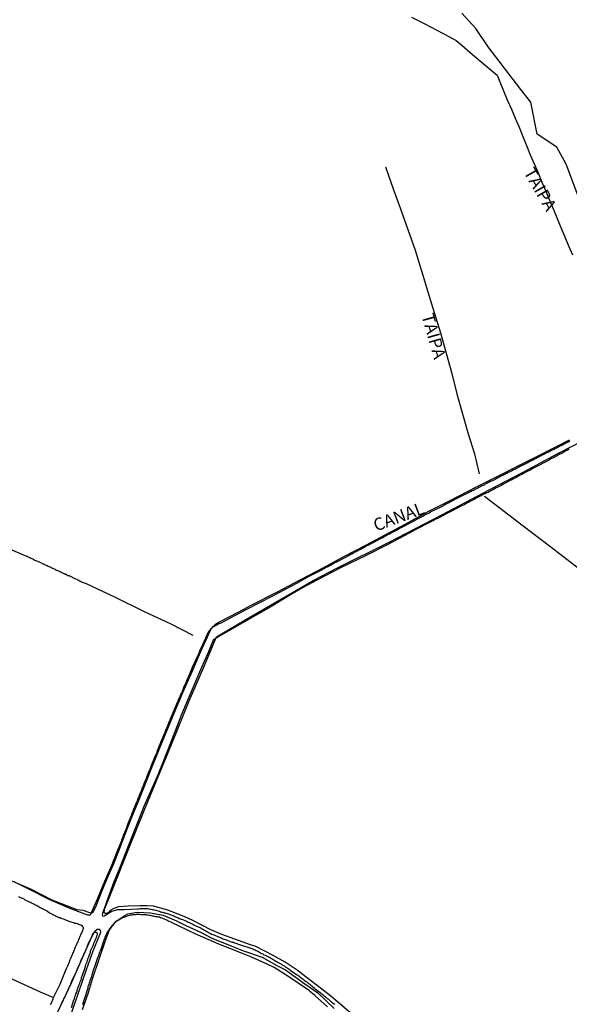
# Model space of a CAD drawing. Units: millimetres. Extents: x 185559 to 187970, y 1652111 to 1654890.
# Drawn here: x 186383 to 186494, y 1654129 to 1654327 of the extents above; entities that cross this region are included whole.
import ezdxf
from ezdxf.enums import TextEntityAlignment as Align

# ---------------------------------------------------------------- set-up
doc = ezdxf.new("R2010")
doc.units = ezdxf.units.MM
for name, color, linetype in [('IMAGEM', 7, 'Continuous'), ('V-BANHADO', 102, 'Continuous'), ('V-CANAL', 4, 'Continuous'), ('V-LOTE', 1, 'Continuous'), ('V-NOME_DOS_LOGRADOUROS', 7, 'Continuous'), ('V-REFERENCIA', 2, 'Continuous'), ('V-VALETA', 173, 'Continuous')]:
    doc.layers.add(name, color=color, linetype=linetype)
picture_1 = doc.add_image_def('image1.jpg', size_in_pixel=(4017, 4629))

msp = doc.modelspace()

# ---------------------------------------------------------------- linework, layer by layer
at = {"layer": 'V-BANHADO'}
for points in [[(186495.41, 1654291.54), (186493.06, 1654297.78), (186491.21, 1654301.24), (186487.2, 1654303.83), (186485.95, 1654310.27), (186483.92, 1654312.86), (186477.36, 1654321.4), (186474.89, 1654325.1), (186472.05, 1654328.19)], [(186452.47, 1654124.58), (186445.66, 1654130.31), (186443.26, 1654132.23), (186441.34, 1654133.72), (186438.91, 1654135.54), (186436.47, 1654137.15), (186434.09, 1654138.5), (186430.62, 1654140.35), (186429.53, 1654140.68), (186426.36, 1654141.79), (186423.75, 1654142.72), (186421.53, 1654143.71), (186418.08, 1654145.51), (186416.14, 1654146.34), (186412.89, 1654147.62), (186409.98, 1654148.42), (186408.68, 1654148.54), (186407.29, 1654148.52), (186404.89, 1654148.45), (186402.95, 1654148.33), (186402, 1654148), (186401.3, 1654147.57), (186401.01, 1654147.26), (186400.52, 1654147), (186400.21, 1654146.98), (186400.04, 1654147.26), (186400.21, 1654148), (186401.48, 1654151.12), (186405.05, 1654160.07), (186408.15, 1654167.69), (186413.72, 1654181.31), (186417.15, 1654189.77), (186420.04, 1654196.45), (186422.27, 1654201.74), (186422.69, 1654202.66), (186429.36, 1654206.59), (186436.7, 1654210.84), (186442.16, 1654214), (186447.05, 1654216.55), (186457.27, 1654221.62), (186468.15, 1654227.29), (186477.57, 1654232.28), (186484.57, 1654235.9), (186491.41, 1654239.55), (186497.26, 1654242.6)], [(186377.92, 1654155.01), (186385.36, 1654151.85), (186389.53, 1654149.71), (186394.59, 1654147.8), (186395.87, 1654147.62), (186396.7, 1654147.34), (186397.41, 1654147.11), (186397.78, 1654147.17), (186397.78, 1654147.17), (186398.36, 1654148.31), (186399.68, 1654151.58), (186401.14, 1654155.07), (186401.95, 1654156.85), (186403.03, 1654159.57), (186404.32, 1654162.93), (186405.53, 1654166.05), (186406.99, 1654169.57), (186408.02, 1654172.24), (186409.37, 1654175.67), (186410.52, 1654178.49), (186411.75, 1654181.49), (186413.81, 1654186.52), (186415.9, 1654191.46), (186417.83, 1654195.83), (186419.46, 1654199.55), (186421.52, 1654204.14), (186421.92, 1654204.66), (186422.5, 1654205.2), (186423.16, 1654205.6), (186425.36, 1654206.78), (186428.2, 1654208.21), (186429.66, 1654209.02), (186434.93, 1654211.71), (186439.63, 1654214.21), (186444.16, 1654216.58), (186448.43, 1654218.88), (186452.85, 1654221.2), (186457.63, 1654223.75), (186460.67, 1654225.36), (186465.43, 1654227.94), (186469.55, 1654230.06), (186475.17, 1654232.95), (186479.96, 1654235.33), (186483, 1654236.88), (186486.75, 1654238.79), (186491.11, 1654240.98), (186493.72, 1654242.35)], [(186395.72, 1654127.65), (186396.91, 1654131.06), (186397.62, 1654133.62), (186399.17, 1654138.21), (186400.39, 1654141.71), (186401.17, 1654143.67), (186402.49, 1654145.42), (186403.86, 1654146.34), (186404.84, 1654146.93), (186406.74, 1654147.25), (186409.42, 1654147.14), (186411.97, 1654146.65), (186414.6, 1654145.51), (186416.53, 1654144.55), (186419.48, 1654143.23), (186421.72, 1654142.04), (186424.96, 1654140.73), (186427.94, 1654139.55), (186431.9, 1654138.19), (186434.83, 1654136.52), (186436.6, 1654135.63), (186440.46, 1654132.79), (186443.09, 1654131.02), (186446.38, 1654127.87)], [(186390.71, 1654127.16), (186393.5, 1654133.04), (186395.46, 1654137.47), (186397.54, 1654142.14), (186397.54, 1654142.14), (186397.54, 1654142.14), (186397.54, 1654142.14), (186397.54, 1654142.14), (186397.54, 1654142.14), (186398.19, 1654143.41), (186398.19, 1654143.41), (186398.68, 1654143.79), (186399.04, 1654143.79), (186399.29, 1654143.56), (186399.31, 1654143.16), (186399.16, 1654142.82), (186397.78, 1654139.39), (186396.45, 1654135.63), (186394.07, 1654128.82), (186392.46, 1654124.23)]]:
    msp.add_lwpolyline(points, dxfattribs=at)
at = {"layer": 'V-CANAL'}
for points in [[(186493.83, 1654242.05), (186493.62, 1654241.93), (186493.36, 1654241.8), (186493.14, 1654241.69), (186492.89, 1654241.56), (186492.67, 1654241.45), (186492.46, 1654241.34), (186492.24, 1654241.26), (186492.03, 1654241.13), (186491.81, 1654241.02), (186491.6, 1654240.89), (186491.38, 1654240.79), (186491.12, 1654240.66), (186490.91, 1654240.55), (186490.69, 1654240.44), (186490.48, 1654240.33), (186490.26, 1654240.23), (186490.01, 1654240.1), (186489.79, 1654239.99), (186489.58, 1654239.86), (186489.36, 1654239.78), (186489.15, 1654239.67), (186488.93, 1654239.54), (186488.72, 1654239.43), (186488.5, 1654239.35), (186488.26, 1654239.22), (186488.07, 1654239.13), (186487.86, 1654239), (186487.6, 1654238.87), (186487.38, 1654238.74), (186487.13, 1654238.62), (186486.91, 1654238.51), (186486.7, 1654238.4), (186486.48, 1654238.29), (186486.27, 1654238.19), (186486.05, 1654238.1), (186485.84, 1654237.97), (186485.62, 1654237.86), (186485.36, 1654237.71), (186485.15, 1654237.6), (186484.93, 1654237.52), (186484.72, 1654237.41), (186484.5, 1654237.28), (186484.25, 1654237.15), (186484.03, 1654237.07), (186483.82, 1654236.94), (186483.6, 1654236.85), (186483.39, 1654236.74), (186483.17, 1654236.59), (186482.96, 1654236.51), (186482.74, 1654236.38), (186482.48, 1654236.25), (186482.27, 1654236.17), (186482.05, 1654236.04), (186481.84, 1654235.93), (186481.62, 1654235.82), (186481.37, 1654235.71), (186481.15, 1654235.56), (186480.94, 1654235.48), (186480.72, 1654235.35), (186480.51, 1654235.26), (186480.29, 1654235.15), (186480.08, 1654235.05), (186479.86, 1654234.94), (186479.6, 1654234.81), (186479.39, 1654234.7), (186479.19, 1654234.57), (186478.96, 1654234.45), (186478.74, 1654234.36), (186478.49, 1654234.23), (186478.27, 1654234.12), (186478.06, 1654234.02), (186477.84, 1654233.93), (186477.65, 1654233.8), (186477.45, 1654233.71), (186477.24, 1654233.61), (186477.02, 1654233.5), (186476.79, 1654233.37), (186476.6, 1654233.29), (186476.38, 1654233.16), (186476.12, 1654233.03), (186475.91, 1654232.92), (186475.69, 1654232.81), (186475.48, 1654232.73), (186475.26, 1654232.6), (186475.02, 1654232.47), (186474.83, 1654232.38), (186474.62, 1654232.25), (186474.36, 1654232.12), (186474.14, 1654232.04), (186473.91, 1654231.91), (186473.72, 1654231.82), (186473.5, 1654231.69), (186473.24, 1654231.57), (186473.03, 1654231.48), (186472.83, 1654231.37), (186470.53, 1654230.23), (186470.47, 1654230.19), (186470.28, 1654230.06), (186470.06, 1654229.98), (186469.8, 1654229.85), (186469.59, 1654229.72), (186469.33, 1654229.59), (186469.12, 1654229.5), (186468.9, 1654229.37), (186468.66, 1654229.24), (186468.47, 1654229.12), (186468.21, 1654228.99), (186465.7, 1654227.74), (186465.7, 1654227.72), (186465.63, 1654227.66), (186465.59, 1654227.63), (186465.52, 1654227.61), (186465.46, 1654227.59), (186465.03, 1654227.37), (186464.82, 1654227.27), (186464.62, 1654227.14), (186464.43, 1654227.03), (186464.22, 1654226.92), (186464, 1654226.82), (186463.79, 1654226.71), (186463.57, 1654226.6), (186463.38, 1654226.49), (186463.18, 1654226.41), (186463.01, 1654226.3), (186462.84, 1654226.24), (186462.62, 1654226.11), (186462.43, 1654225.98), (186462.24, 1654225.89), (186462.02, 1654225.76), (186461.81, 1654225.66), (186461.61, 1654225.55), (186461.42, 1654225.46), (186461.25, 1654225.35), (186461.08, 1654225.27), (186460.88, 1654225.16), (186460.69, 1654225.07), (186460.5, 1654224.95), (186460.3, 1654224.86), (186460.15, 1654224.75), (186460, 1654224.69), (186459.83, 1654224.58), (186459.66, 1654224.52), (186459.46, 1654224.39), (186459.27, 1654224.3), (186459.08, 1654224.19), (186458.89, 1654224.09), (186458.69, 1654224), (186458.5, 1654223.89), (186458.32, 1654223.79), (186458.15, 1654223.7), (186457.98, 1654223.59), (186457.81, 1654223.53), (186457.64, 1654223.42), (186457.47, 1654223.31), (186457.25, 1654223.23), (186457.04, 1654223.1), (186456.84, 1654223.01), (186456.65, 1654222.93), (186456.5, 1654222.82), (186456.35, 1654222.71), (186456.13, 1654222.62), (186455.96, 1654222.52), (186455.79, 1654222.45), (186455.58, 1654222.32), (186455.36, 1654222.24), (186455.17, 1654222.11), (186454.97, 1654222.02), (186454.78, 1654221.92), (186454.59, 1654221.81), (186454.39, 1654221.72), (186454.2, 1654221.59), (186453.98, 1654221.51), (186453.79, 1654221.38), (186453.6, 1654221.29), (186453.38, 1654221.16), (186453.17, 1654221.03), (186452.95, 1654220.95), (186452.74, 1654220.82), (186452.52, 1654220.73), (186452.33, 1654220.6), (186452.14, 1654220.52), (186451.92, 1654220.39), (186451.71, 1654220.26), (186451.51, 1654220.17), (186451.32, 1654220.09), (186451.14, 1654219.98), (186450.98, 1654219.92), (186450.76, 1654219.79), (186450.55, 1654219.68), (186450.35, 1654219.57), (186450.16, 1654219.44), (186450.11, 1654219.42), (186450.05, 1654219.4), (186449.94, 1654219.36), (186449.73, 1654219.23), (186449.51, 1654219.12), (186447, 1654217.73), (186446.91, 1654217.75), (186446.83, 1654217.7), (186446.72, 1654217.64), (186446.51, 1654217.55), (186446.25, 1654217.42), (186446.03, 1654217.27), (186445.77, 1654217.12), (186445.56, 1654217.04), (186445.35, 1654216.91), (186445.09, 1654216.78), (186444.87, 1654216.67), (186444.61, 1654216.54), (186444.4, 1654216.43), (186444.18, 1654216.31), (186443.93, 1654216.18), (186441.1, 1654214.72), (186438.89, 1654213.49), (186433.84, 1654210.8), (186428.6, 1654208.09), (186423.43, 1654205.38), (186423.16, 1654205.28), (186422.95, 1654205.15), (186422.73, 1654205.02), (186422.52, 1654204.94), (186422.31, 1654204.81), (186422.09, 1654204.7), (186421.9, 1654204.57), (186421.72, 1654204.44), (186421.55, 1654204.27), (186421.4, 1654204.1), (186421.2, 1654203.84), (186421.01, 1654203.63), (186420.9, 1654203.41), (186420.82, 1654203.2), (186420.71, 1654202.98), (186420.58, 1654202.75), (186420.45, 1654202.43), (186420.37, 1654202.21), (186420.26, 1654202), (186420.17, 1654201.78), (186420.07, 1654201.52), (186419.98, 1654201.31), (186419.89, 1654201.09), (186419.76, 1654200.88), (186419.66, 1654200.66), (186419.53, 1654200.41), (186419.46, 1654200.19), (186419.34, 1654199.98), (186419.25, 1654199.76), (186419.16, 1654199.55), (186419.1, 1654199.33), (186418.99, 1654199.12), (186418.91, 1654198.9), (186418.78, 1654198.64), (186418.67, 1654198.43), (186418.58, 1654198.21), (186418.48, 1654198), (186418.39, 1654197.78), (186417.7, 1654196.34), (186417.7, 1654196.26), (186417.68, 1654196.19), (186417.64, 1654196.15), (186417.62, 1654196.06), (186417.57, 1654196), (186417.53, 1654195.83), (186417.49, 1654195.81), (186417.49, 1654195.78), (186417.46, 1654195.72), (186417.42, 1654195.65), (186417.4, 1654195.59), (186417.29, 1654195.33), (186417.21, 1654195.12), (186417.08, 1654194.9), (186416.99, 1654194.65), (186416.93, 1654194.43), (186416.8, 1654194.17), (186416.73, 1654193.96), (186416.63, 1654193.74), (186416.5, 1654193.49), (186416.41, 1654193.27), (186416.28, 1654193.01), (186416.18, 1654192.8), (186416.11, 1654192.58), (186415.98, 1654192.32), (186415.94, 1654192.11), (186415.81, 1654191.85), (186415.75, 1654191.64), (186415.64, 1654191.42), (186415.51, 1654191.16), (186415.42, 1654190.95), (186415.32, 1654190.69), (186415.23, 1654190.48), (186415.12, 1654190.26), (186414.99, 1654190), (186414.91, 1654189.79), (186414.82, 1654189.53), (186414.71, 1654189.32), (186414.65, 1654189.1), (186414.52, 1654188.84), (186414.43, 1654188.63), (186414.31, 1654188.37), (186414.24, 1654188.15), (186413.41, 1654186.2), (186413.34, 1654186.11), (186413.25, 1654185.88), (186413.15, 1654185.62), (186413.02, 1654185.36), (186412.93, 1654185.1), (186412.82, 1654184.8), (186412.72, 1654184.54), (186412.59, 1654184.24), (186412.48, 1654183.99), (186412.35, 1654183.68), (186412.26, 1654183.43), (186412.13, 1654183.13), (186412.03, 1654182.87), (186411.9, 1654182.57), (186411.79, 1654182.31), (186411.68, 1654182.01), (186411.55, 1654181.75), (186411.43, 1654181.45), (186411.34, 1654181.19), (186411.21, 1654180.89), (186411.1, 1654180.63), (186410.97, 1654180.33), (186410.89, 1654180.07), (186410.76, 1654179.77), (186410.7, 1654179.51), (186410.57, 1654179.21), (186410.44, 1654178.96), (186410.35, 1654178.7), (186409.49, 1654176.59), (186409.47, 1654176.53), (186409.45, 1654176.48), (186409.41, 1654176.38), (186409.38, 1654176.33), (186409.3, 1654176.12), (186409.19, 1654175.9), (186409.13, 1654175.69), (186409.02, 1654175.47), (186408.93, 1654175.26), (186408.85, 1654175.04), (186408.74, 1654174.83), (186408.7, 1654174.61), (186408.61, 1654174.4), (186408.5, 1654174.18), (186408.44, 1654173.97), (186408.33, 1654173.75), (186408.24, 1654173.54), (186408.18, 1654173.33), (186408.07, 1654173.11), (186407.99, 1654172.9), (186407.9, 1654172.68), (186407.82, 1654172.47), (186407.73, 1654172.25), (186407.66, 1654172.04), (186407.6, 1654171.82), (186407.49, 1654171.61), (186407.39, 1654171.39), (186407.3, 1654171.18), (186407.21, 1654170.96), (186407.13, 1654170.75), (186407.02, 1654170.53), (186406.96, 1654170.32), (186406.85, 1654170.1), (186406.76, 1654169.89), (186406.7, 1654169.67), (186406.61, 1654169.46), (186406.53, 1654169.24), (186405.55, 1654166.91), (186405.58, 1654166.83), (186405.54, 1654166.79), (186405.52, 1654166.68), (186405.49, 1654166.62), (186405.39, 1654166.36), (186405.3, 1654166.15), (186405.19, 1654165.89), (186405.11, 1654165.67), (186404.98, 1654165.42), (186404.91, 1654165.2), (186404.83, 1654164.99), (186404.72, 1654164.73), (186404.66, 1654164.51), (186404.57, 1654164.26), (186404.48, 1654164.04), (186404.38, 1654163.83), (186404.29, 1654163.57), (186404.18, 1654163.35), (186404.1, 1654163.09), (186403.99, 1654162.88), (186403.9, 1654162.66), (186403.8, 1654162.41), (186403.73, 1654162.19), (186403.62, 1654161.93), (186403.56, 1654161.72), (186403.49, 1654161.5), (186403.39, 1654161.25), (186403.3, 1654161.03), (186403.19, 1654160.77), (186403.11, 1654160.56), (186403, 1654160.34), (186402.87, 1654160.09), (186401.58, 1654156.8), (186400.16, 1654153.39), (186398.73, 1654149.98), (186397.28, 1654146.66), (186396.79, 1654146.64), (186393.37, 1654147.93), (186389.12, 1654149.74), (186384.87, 1654151.84), (186382.07, 1654153.25)], [(186493.7, 1654240.42), (186493.45, 1654240.29), (186493.23, 1654240.18), (186493.02, 1654240.1), (186492.8, 1654239.97), (186492.59, 1654239.84), (186492.37, 1654239.71), (186492.16, 1654239.6), (186491.94, 1654239.5), (186491.68, 1654239.37), (186491.47, 1654239.26), (186491.25, 1654239.13), (186491.04, 1654239.02), (186490.82, 1654238.92), (186490.57, 1654238.77), (186490.35, 1654238.64), (186490.14, 1654238.53), (186489.92, 1654238.42), (186489.71, 1654238.31), (186489.49, 1654238.19), (186486.77, 1654236.72), (186486.65, 1654236.73), (186486.48, 1654236.59), (186486.22, 1654236.47), (186485.92, 1654236.29), (186485.66, 1654236.17), (186485.36, 1654235.99), (186485.11, 1654235.86), (186484.81, 1654235.74), (186484.55, 1654235.61), (186484.25, 1654235.39), (186483.99, 1654235.26), (186483.69, 1654235.13), (186483.43, 1654234.98), (186483.13, 1654234.83), (186482.87, 1654234.68), (186482.57, 1654234.53), (186482.31, 1654234.4), (186482.01, 1654234.23), (186481.75, 1654234.1), (186481.45, 1654233.93), (186481.19, 1654233.8), (186480.89, 1654233.65), (186480.64, 1654233.52), (186480.38, 1654233.37), (186480.12, 1654233.22), (186479.86, 1654233.07), (186479.56, 1654232.94), (186479.3, 1654232.81), (186479, 1654232.64), (186478.74, 1654232.51), (186478.44, 1654232.34), (186478.19, 1654232.21), (186477.88, 1654232.04), (186477.63, 1654231.91), (186477.33, 1654231.74), (186477.07, 1654231.63), (186476.77, 1654231.48), (186476.51, 1654231.35), (186476.21, 1654231.22), (186475.95, 1654231.07), (186475.65, 1654230.88), (186475.39, 1654230.75), (186475.09, 1654230.62), (186474.83, 1654230.49), (186474.53, 1654230.32), (186474.27, 1654230.19), (186473.97, 1654230.02), (186473.72, 1654229.89), (186473.46, 1654229.76), (186473.2, 1654229.63), (186472.94, 1654229.5), (186472.64, 1654229.33), (186472.38, 1654229.2), (186472.08, 1654229.07), (186471.82, 1654228.92), (186471.52, 1654228.75), (186471.26, 1654228.6), (186470.96, 1654228.47), (186470.71, 1654228.34), (186470.41, 1654228.19), (186470.15, 1654228.04), (186469.85, 1654227.87), (186469.59, 1654227.74), (186469.29, 1654227.61), (186469.03, 1654227.48), (186468.73, 1654227.31), (186468.47, 1654227.18), (186468.17, 1654227.01), (186467.91, 1654226.88), (186467.61, 1654226.71), (186467.35, 1654226.58), (186467.05, 1654226.45), (186466.79, 1654226.32), (186466.49, 1654226.15), (186466.24, 1654226.02), (186465.98, 1654225.89), (186465.72, 1654225.74), (186462.7, 1654224.2), (186461.46, 1654223.51), (186457.19, 1654221.27), (186452.78, 1654219.05), (186447.77, 1654216.59), (186442.86, 1654214.09), (186439.96, 1654212.56), (186437.89, 1654211.31), (186433.13, 1654208.45), (186428.21, 1654205.64), (186423.3, 1654202.83), (186422.03, 1654201.98), (186421.05, 1654199.62), (186419.69, 1654196.47), (186418.33, 1654193.32), (186416.95, 1654190.17), (186415.6, 1654187.02), (186414.44, 1654183.88), (186413.23, 1654180.78), (186411.99, 1654177.68), (186410.76, 1654174.58), (186409.41, 1654171.54), (186408.06, 1654168.5), (186406.85, 1654165.45), (186405.65, 1654162.38), (186404.45, 1654159.31), (186403.2, 1654156.24), (186401.95, 1654153.17), (186400.88, 1654150.18), (186399.79, 1654147.19), (186399.63, 1654146.7), (186399.76, 1654146.46), (186400.05, 1654146.5), (186400.74, 1654146.92), (186401.61, 1654147.47), (186402.83, 1654147.81), (186404.06, 1654147.81), (186406.77, 1654147.91), (186407.05, 1654147.94), (186407.3, 1654147.96), (186407.56, 1654147.98), (186407.82, 1654147.98), (186408.08, 1654147.98), (186408.33, 1654148), (186408.59, 1654147.98), (186408.85, 1654147.96), (186409.07, 1654147.94), (186409.32, 1654147.87), (186409.54, 1654147.83), (186409.8, 1654147.79), (186410.01, 1654147.74), (186410.23, 1654147.68), (186410.48, 1654147.62), (186410.7, 1654147.55), (186410.96, 1654147.49), (186411.17, 1654147.42), (186411.39, 1654147.34), (186411.64, 1654147.27), (186411.86, 1654147.23), (186412.12, 1654147.14), (186412.33, 1654147.08), (186412.55, 1654147.04), (186412.81, 1654146.95), (186413.02, 1654146.89), (186413.28, 1654146.8), (186413.49, 1654146.71), (186413.71, 1654146.63), (186413.97, 1654146.54), (186414.18, 1654146.43), (186414.44, 1654146.33), (186414.65, 1654146.22), (186414.87, 1654146.15), (186415.13, 1654146), (186415.34, 1654145.92), (186415.6, 1654145.81), (186415.81, 1654145.75), (186416.03, 1654145.68), (186416.29, 1654145.55), (186416.5, 1654145.47), (186416.76, 1654145.34), (186416.97, 1654145.25), (186417.19, 1654145.17), (186417.45, 1654145.04), (186417.66, 1654144.95), (186417.92, 1654144.82), (186418.14, 1654144.69), (186418.39, 1654144.56), (186418.65, 1654144.44), (186418.87, 1654144.35), (186419.12, 1654144.24), (186419.34, 1654144.13), (186419.6, 1654143.99), (186419.81, 1654143.88), (186420.03, 1654143.75), (186420.28, 1654143.62), (186420.5, 1654143.49), (186420.76, 1654143.36), (186420.97, 1654143.23), (186421.19, 1654143.1), (186421.45, 1654142.97), (186421.66, 1654142.84), (186421.92, 1654142.74), (186421.92, 1654142.72), (186422.13, 1654142.67), (186422.35, 1654142.59), (186422.61, 1654142.5), (186422.82, 1654142.41), (186423.08, 1654142.29), (186423.29, 1654142.2), (186423.51, 1654142.11), (186423.77, 1654142.01), (186423.98, 1654141.9), (186424.24, 1654141.81), (186424.45, 1654141.73), (186424.67, 1654141.64), (186424.93, 1654141.56), (186425.14, 1654141.45), (186425.4, 1654141.36), (186425.61, 1654141.3), (186425.83, 1654141.23), (186426.09, 1654141.17), (186426.3, 1654141.08), (186426.56, 1654141), (186426.78, 1654140.93), (186427.03, 1654140.8), (186427.29, 1654140.76), (186429.76, 1654139.91), (186429.93, 1654139.88), (186430, 1654139.84), (186430.21, 1654139.73), (186430.43, 1654139.64), (186430.64, 1654139.53), (186430.86, 1654139.45), (186431.12, 1654139.32), (186431.33, 1654139.21), (186431.55, 1654139.08), (186431.76, 1654138.95), (186431.98, 1654138.85), (186432.23, 1654138.68), (186432.45, 1654138.59), (186432.66, 1654138.5), (186432.88, 1654138.37), (186433.09, 1654138.29), (186433.31, 1654138.16), (186433.52, 1654138.03), (186433.74, 1654137.9), (186434, 1654137.77), (186434.21, 1654137.64), (186434.43, 1654137.51), (186434.64, 1654137.41), (186434.86, 1654137.26), (186435.11, 1654137.13), (186435.33, 1654136.96), (186435.54, 1654136.89), (186435.76, 1654136.74), (186435.97, 1654136.61), (186436.19, 1654136.48), (186436.4, 1654136.35), (186436.62, 1654136.18), (186436.88, 1654136.03), (186437.09, 1654135.88), (186437.31, 1654135.75), (186437.52, 1654135.58), (186437.74, 1654135.45), (186437.97, 1654135.26), (186438.3, 1654135.06), (186438.53, 1654134.89), (186438.81, 1654134.7), (186439.07, 1654134.53), (186439.24, 1654134.4), (186439.45, 1654134.25), (186439.65, 1654134.1), (186439.91, 1654133.9), (186440.12, 1654133.73), (186440.34, 1654133.56), (186440.61, 1654133.37), (186440.85, 1654133.22), (186441.07, 1654133.03), (186441.26, 1654132.9), (186441.47, 1654132.72), (186441.69, 1654132.53), (186441.91, 1654132.38), (186442.1, 1654132.21), (186442.31, 1654132.01), (186442.53, 1654131.84), (186442.78, 1654131.63), (186443.02, 1654131.47), (186443.28, 1654131.28), (186443.5, 1654131.11), (186443.69, 1654130.94), (186443.97, 1654130.75), (186444.16, 1654130.59), (186444.35, 1654130.4), (186444.59, 1654130.21), (186444.78, 1654130.04), (186444.98, 1654129.86), (186445.19, 1654129.71), (186445.41, 1654129.56), (186445.64, 1654129.35), (186445.84, 1654129.18), (186446.05, 1654129), (186446.33, 1654128.79), (186446.5, 1654128.64)], [(186389.29, 1654128.66), (186389.37, 1654128.88), (186389.5, 1654129.14), (186389.63, 1654129.35), (186389.72, 1654129.57), (186389.8, 1654129.78), (186389.86, 1654130.07), (186391.18, 1654132.73), (186392.42, 1654135.77), (186392.49, 1654135.8), (186392.49, 1654135.97), (186392.58, 1654136.06), (186392.6, 1654136.14), (186392.62, 1654136.19), (186392.68, 1654136.31), (186392.79, 1654136.57), (186392.88, 1654136.79), (186392.99, 1654137.05), (186393.07, 1654137.26), (186393.14, 1654137.52), (186393.24, 1654137.73), (186393.33, 1654137.95), (186393.46, 1654138.21), (186393.57, 1654138.42), (186393.69, 1654138.68), (186393.76, 1654138.89), (186393.87, 1654139.11), (186393.97, 1654139.37), (186394.08, 1654139.58), (186394.15, 1654139.84), (186394.23, 1654140.05), (186394.32, 1654140.27), (186394.45, 1654140.53), (186394.55, 1654140.74), (186394.64, 1654141), (186394.75, 1654141.22), (186394.88, 1654141.47), (186394.96, 1654141.73), (186395.07, 1654141.95), (186395.18, 1654142.2), (186395.24, 1654142.42), (186395.35, 1654142.68), (186395.44, 1654142.89), (186395.54, 1654143.11), (186395.67, 1654143.36), (186395.74, 1654143.58), (186395.87, 1654143.84), (186395.91, 1654144.05), (186395.91, 1654144.18), (186395.85, 1654144.22), (186395.8, 1654144.29), (186395.78, 1654144.31), (186395.76, 1654144.33), (186395.74, 1654144.35), (186395.7, 1654144.41), (186395.67, 1654144.44), (186395.37, 1654144.61), (186395.1, 1654144.71), (186394.88, 1654144.78), (186394.67, 1654144.87), (186394.41, 1654144.93), (186394.19, 1654144.97), (186393.93, 1654145.08), (186393.72, 1654145.14), (186393.51, 1654145.23), (186393.25, 1654145.32), (186393.03, 1654145.38), (186392.77, 1654145.49), (186392.56, 1654145.57), (186392.34, 1654145.66), (186392.09, 1654145.75), (186391.87, 1654145.81), (186391.61, 1654145.9), (186391.4, 1654145.96), (186391.18, 1654146.07), (186390.93, 1654146.13), (186390.71, 1654146.24), (186390.45, 1654146.37), (186390.24, 1654146.46), (186390.04, 1654146.58), (186389.72, 1654146.73), (186389.53, 1654146.84), (186389.25, 1654146.99), (186389.01, 1654147.14), (186388.73, 1654147.34), (186388.45, 1654147.51), (186388.19, 1654147.66), (186387.87, 1654147.79), (186387.62, 1654147.92), (186387.4, 1654148.05), (186387.19, 1654148.13), (186386.97, 1654148.28), (186386.67, 1654148.43), (186386.41, 1654148.56), (186386.2, 1654148.67), (186385.98, 1654148.8), (186385.74, 1654148.93), (186385.47, 1654149.08), (186385.21, 1654149.21), (186384.99, 1654149.27), (186384.76, 1654149.38), (186384.46, 1654149.55), (186384.18, 1654149.68), (186383.94, 1654149.83), (186383.66, 1654149.96), (186383.42, 1654150.07), (186383.15, 1654150.2), (186382.89, 1654150.3)], [(186445, 1654128.21), (186442.57, 1654130.42), (186442.55, 1654130.44), (186442.33, 1654130.61), (186442.08, 1654130.83), (186441.84, 1654131), (186441.56, 1654131.22), (186441.5, 1654131.28), (186441.41, 1654131.39), (186439.12, 1654132.93), (186437.23, 1654134.24), (186434.27, 1654136.12), (186432.86, 1654136.8), (186429.61, 1654138.28), (186427.91, 1654138.93), (186423.17, 1654140.83), (186418.38, 1654142.91), (186413.65, 1654145.16), (186413.62, 1654145.17), (186413.54, 1654145.21), (186413.36, 1654145.29), (186413.15, 1654145.38), (186412.89, 1654145.51), (186412.68, 1654145.62), (186412.46, 1654145.72), (186412.2, 1654145.83), (186411.99, 1654145.92), (186411.75, 1654146.03), (186411.43, 1654146.13), (186411.17, 1654146.22), (186410.96, 1654146.26), (186410.74, 1654146.28), (186410.48, 1654146.33), (186410.27, 1654146.37), (186410.01, 1654146.43), (186409.8, 1654146.46), (186409.58, 1654146.5), (186409.32, 1654146.54), (186409.11, 1654146.58), (186408.85, 1654146.65), (186408.64, 1654146.67), (186408.42, 1654146.69), (186408.16, 1654146.71), (186407.95, 1654146.73), (186407.69, 1654146.73), (186407.48, 1654146.73), (186407.26, 1654146.76), (186407, 1654146.76), (186406.79, 1654146.76), (186406.53, 1654146.76), (186406.31, 1654146.73), (186406.06, 1654146.71), (186405.84, 1654146.69), (186405.63, 1654146.65), (186405.37, 1654146.61), (186405.15, 1654146.54), (186404.9, 1654146.48), (186404.68, 1654146.43), (186404.47, 1654146.35), (186404.21, 1654146.26), (186403.99, 1654146.18), (186403.74, 1654146.09), (186403.52, 1654145.96), (186403.31, 1654145.83), (186403.05, 1654145.66), (186402.83, 1654145.55), (186402.57, 1654145.38), (186402.36, 1654145.23), (186402.21, 1654145.08), (186402.02, 1654144.93), (186401.86, 1654144.74), (186401.63, 1654144.5), (186401.41, 1654144.22), (186401.2, 1654143.97), (186401.05, 1654143.75), (186400.89, 1654143.51), (186400.7, 1654143.21), (186400.51, 1654142.91), (186400.53, 1654142.89), (186400.49, 1654142.7), (186400.42, 1654142.68), (186400.42, 1654142.59), (186400.38, 1654142.53), (186400.29, 1654142.33), (186400.21, 1654142.12), (186400.1, 1654141.9), (186400.01, 1654141.65), (186399.93, 1654141.43), (186399.31, 1654139.5), (186399.26, 1654139.51), (186399.18, 1654139.24), (186399.09, 1654139.02), (186399.02, 1654138.77), (186398.92, 1654138.55), (186398.85, 1654138.34), (186398.79, 1654138.12), (186398.75, 1654138.05), (186397.96, 1654135.81), (186397.95, 1654135.78), (186397.86, 1654135.54), (186397.78, 1654135.28), (186397.71, 1654135.07), (186397.63, 1654134.81), (186397.58, 1654134.6), (186397.52, 1654134.38), (186397.43, 1654134.12), (186397.37, 1654133.91), (186397.26, 1654133.65), (186397.2, 1654133.43), (186397.11, 1654133.18), (186397.05, 1654132.92), (186396.98, 1654132.7), (186396.87, 1654132.45), (186396.81, 1654132.23), (186396.77, 1654131.97), (186396.7, 1654131.76), (186395.98, 1654129.48), (186395.93, 1654129.33), (186395.91, 1654129.18), (186395.8, 1654128.88), (186395.74, 1654128.62)], [(186393.46, 1654128.06), (186393.97, 1654129.6), (186394.02, 1654129.67), (186394.04, 1654129.74), (186394.06, 1654129.82), (186394.1, 1654129.91), (186394.19, 1654130.21), (186394.3, 1654130.47), (186394.38, 1654130.77), (186394.49, 1654131.03), (186394.6, 1654131.33), (186394.66, 1654131.59), (186394.79, 1654131.89), (186394.85, 1654132.15), (186394.96, 1654132.45), (186395.05, 1654132.7), (186395.18, 1654132.96), (186395.24, 1654133.22), (186395.39, 1654133.52), (186395.48, 1654133.78), (186395.52, 1654134.08), (186395.63, 1654134.34), (186396.26, 1654136.09), (186396.21, 1654136.18), (186396.3, 1654136.38), (186396.34, 1654136.4), (186396.4, 1654136.7), (186396.51, 1654136.96), (186396.62, 1654137.26), (186396.68, 1654137.52), (186396.81, 1654137.82), (186396.94, 1654138.12), (186397.03, 1654138.42), (186397.13, 1654138.68), (186397.24, 1654138.98), (186397.26, 1654138.98), (186397.31, 1654139.06), (186397.28, 1654139.15), (186397.33, 1654139.28), (186397.41, 1654139.58), (186397.54, 1654139.84), (186397.67, 1654140.14), (186397.78, 1654140.4), (186397.91, 1654140.7), (186398.01, 1654141), (186398.14, 1654141.3), (186398.27, 1654141.56), (186398.36, 1654141.86), (186398.51, 1654142.16), (186398.62, 1654142.46), (186398.72, 1654142.72), (186398.72, 1654142.98), (186398.66, 1654143.02), (186398.66, 1654143.06), (186398.51, 1654143.15), (186398.45, 1654143.13), (186398.4, 1654143.15), (186398.34, 1654143.19), (186398.12, 1654143.15), (186398.06, 1654143.08), (186397.91, 1654142.93), (186397.78, 1654142.89), (186397.76, 1654142.87), (186397.67, 1654142.82), (186397.63, 1654142.55), (186397.5, 1654142.25), (186397.35, 1654141.95), (186397.22, 1654141.65), (186397.07, 1654141.34), (186396.94, 1654141.04), (186396.79, 1654140.74), (186396.64, 1654140.44), (186396.55, 1654140.14), (186396.42, 1654139.84), (186396.28, 1654139.54), (186396.17, 1654139.28), (186396.04, 1654138.98), (186395.89, 1654138.68), (186395.74, 1654138.38), (186395.63, 1654138.12), (186395.52, 1654137.82), (186395.39, 1654137.52), (186395.26, 1654137.22), (186395.16, 1654136.96), (186395.01, 1654136.66), (186394.9, 1654136.4), (186394.77, 1654136.1), (186394.62, 1654135.8), (186394.49, 1654135.5), (186394.4, 1654135.24), (186393.5, 1654133.27), (186393.46, 1654133.24), (186393.44, 1654133.09), (186393.37, 1654133.01), (186393.35, 1654132.94), (186393.29, 1654132.79), (186393.2, 1654132.53), (186393.07, 1654132.32), (186392.96, 1654132.1), (186392.86, 1654131.84), (186392.77, 1654131.63), (186392.66, 1654131.37), (186392.53, 1654131.16), (186392.45, 1654130.94), (186392.34, 1654130.68), (186392.28, 1654130.47), (186392.13, 1654130.21), (186392.02, 1654130), (186391.91, 1654129.78), (186391.78, 1654129.52), (186391.68, 1654129.31), (186391.55, 1654129.05), (186391.44, 1654128.84), (186391.33, 1654128.62)]]:
    msp.add_lwpolyline(points, dxfattribs=at)
at = {"layer": 'V-LOTE'}
for points in [[(186461.92, 1654327.43), (186464.47, 1654326.11), (186467.02, 1654324.79), (186469.56, 1654323.45), (186470.93, 1654322.73), (186472.13, 1654321.67), (186474.2, 1654319.91), (186476.28, 1654318.15), (186478.36, 1654316.39), (186479.15, 1654315.74), (186479.7, 1654314.39), (186480.48, 1654312.56), (186481.22, 1654310.73), (186482.03, 1654308.9), (186482.81, 1654307.07), (186483.59, 1654305.23), (186484.36, 1654303.39), (186485.1, 1654301.55), (186485.84, 1654299.71), (186486.65, 1654297.88), (186487.42, 1654296.05), (186488.19, 1654294.21), (186488.96, 1654292.37), (186489.73, 1654290.53), (186490.52, 1654288.7), (186491.26, 1654286.87), (186492, 1654285.04), (186492.77, 1654283.21), (186493.54, 1654281.38), (186494.35, 1654279.55)], [(186456.7, 1654297.25), (186458.24, 1654292.87), (186459.73, 1654288.8), (186461.21, 1654284.68), (186462.64, 1654280.5), (186463.92, 1654276.31), (186465.22, 1654272.12), (186466.49, 1654267.98), (186467.76, 1654263.84), (186468.89, 1654259.75), (186470.05, 1654255.66), (186471.03, 1654251.58), (186472.17, 1654247.54), (186473.31, 1654243.52), (186474.59, 1654239.5), (186475.58, 1654235.49)], [(186476.64, 1654230.95), (186484.38, 1654224.98), (186489.69, 1654220.98), (186494.92, 1654216.98), (186500.2, 1654213), (186505.48, 1654209.02), (186510.68, 1654205.02), (186515.92, 1654201.05), (186521.16, 1654197.08), (186522.76, 1654195.84)], [(186309.84, 1654166.59), (186315.25, 1654164.02), (186320.77, 1654161.56), (186326.29, 1654159.1), (186331.82, 1654156.53), (186337.35, 1654154), (186342.9, 1654151.51), (186348.41, 1654148.98), (186353.9, 1654146.45), (186359.39, 1654143.92), (186364.95, 1654141.42), (186370.51, 1654138.91), (186376.06, 1654136.34), (186381.61, 1654133.77), (186387.21, 1654131.23), (186389.86, 1654130.07)]]:
    msp.add_lwpolyline(points, dxfattribs=at)
at = {"layer": 'V-REFERENCIA'}
for points in [[(186461.92, 1654327.43), (186464.47, 1654326.11), (186467.02, 1654324.79), (186469.56, 1654323.45), (186470.93, 1654322.73), (186472.13, 1654321.67), (186474.2, 1654319.91), (186476.28, 1654318.15), (186478.36, 1654316.39), (186479.15, 1654315.74), (186479.7, 1654314.39), (186480.48, 1654312.56), (186481.22, 1654310.73), (186482.03, 1654308.9), (186482.81, 1654307.07), (186483.59, 1654305.23), (186484.36, 1654303.39), (186485.1, 1654301.55), (186485.84, 1654299.71), (186486.65, 1654297.88), (186487.42, 1654296.05), (186488.19, 1654294.21), (186488.96, 1654292.37), (186489.73, 1654290.53), (186490.52, 1654288.7), (186491.26, 1654286.87), (186492, 1654285.04), (186492.77, 1654283.21), (186493.54, 1654281.38), (186494.35, 1654279.55)], [(186456.7, 1654297.25), (186458.24, 1654292.87), (186459.73, 1654288.8), (186461.21, 1654284.68), (186462.64, 1654280.5), (186463.92, 1654276.31), (186465.22, 1654272.12), (186466.49, 1654267.98), (186467.76, 1654263.84), (186468.89, 1654259.75), (186470.05, 1654255.66), (186471.03, 1654251.58), (186472.17, 1654247.54), (186473.31, 1654243.52), (186474.59, 1654239.5), (186475.58, 1654235.49)], [(186476.64, 1654230.95), (186484.38, 1654224.98), (186489.69, 1654220.98), (186494.92, 1654216.98), (186500.2, 1654213), (186505.48, 1654209.02), (186510.68, 1654205.02), (186515.92, 1654201.05), (186521.16, 1654197.08), (186522.76, 1654195.84)]]:
    msp.add_lwpolyline(points, dxfattribs=at)
at = {"layer": 'V-VALETA'}
for points in [[(186374.69, 1654223.06), (186384.45, 1654218.89), (186384.54, 1654218.91), (186384.65, 1654218.82), (186384.87, 1654218.73), (186385.08, 1654218.63), (186385.29, 1654218.52), (186385.51, 1654218.43), (186385.68, 1654218.35), (186385.9, 1654218.22), (186386.07, 1654218.13), (186386.24, 1654218.05), (186386.46, 1654217.98), (186386.63, 1654217.92), (186386.65, 1654217.9), (186386.71, 1654217.87), (186386.8, 1654217.83), (186387.01, 1654217.75), (186387.23, 1654217.64), (186387.4, 1654217.57), (186387.62, 1654217.44), (186387.79, 1654217.38), (186387.96, 1654217.27), (186388.17, 1654217.19), (186388.39, 1654217.1), (186388.56, 1654217.01), (186388.78, 1654216.91), (186388.95, 1654216.82)], [(186388.95, 1654216.82), (186389.12, 1654216.76), (186389.34, 1654216.67), (186389.51, 1654216.56), (186389.68, 1654216.52), (186389.89, 1654216.41), (186390.11, 1654216.31), (186390.28, 1654216.22), (186390.5, 1654216.11), (186390.67, 1654216.05), (186390.84, 1654215.96), (186391.05, 1654215.85), (186391.27, 1654215.77), (186391.44, 1654215.68), (186391.66, 1654215.55), (186391.83, 1654215.51), (186392, 1654215.42), (186392.22, 1654215.3), (186392.39, 1654215.25), (186392.56, 1654215.12), (186392.77, 1654215.04), (186392.99, 1654214.99), (186393.16, 1654214.91), (186393.38, 1654214.82), (186393.55, 1654214.74), (186393.72, 1654214.63), (186393.93, 1654214.54), (186394.15, 1654214.44), (186394.32, 1654214.33), (186394.54, 1654214.24), (186394.71, 1654214.13), (186394.88, 1654214.07), (186395.1, 1654213.96), (186395.27, 1654213.88), (186395.44, 1654213.81), (186395.65, 1654213.7), (186395.87, 1654213.6), (186396.04, 1654213.56), (186396.26, 1654213.45), (186396.43, 1654213.38), (186396.6, 1654213.32), (186402.12, 1654210.7), (186408.11, 1654207.79), (186413.48, 1654205.28), (186417.88, 1654203.03)]]:
    msp.add_lwpolyline(points, dxfattribs=at)

# ---------------------------------------------------------------- texts
at = {"layer": 'V-NOME_DOS_LOGRADOUROS'}
for s, rotation, p in [('TAIPA', 300, (186483.74, 1654295.81)), ('TAIPA', 286, (186463.17, 1654267.13)), ('CANAL ', 20.4555, (186455.08, 1654223.1))]:
    msp.add_text(s, height=2.5, rotation=rotation, dxfattribs=at).set_placement(p, align=Align.BOTTOM_LEFT)

# ---------------------------------------------------------------- referenced raster images: frames only (the image files are external)
at = {"layer": 'IMAGEM'}
image = msp.add_image(picture_1, insert=(185559.09, 1652111.45), size_in_units=(2411.15, 2778.5), dxfattribs=at)
image.dxf.flags = 7

doc.saveas('drawing.dxf')
